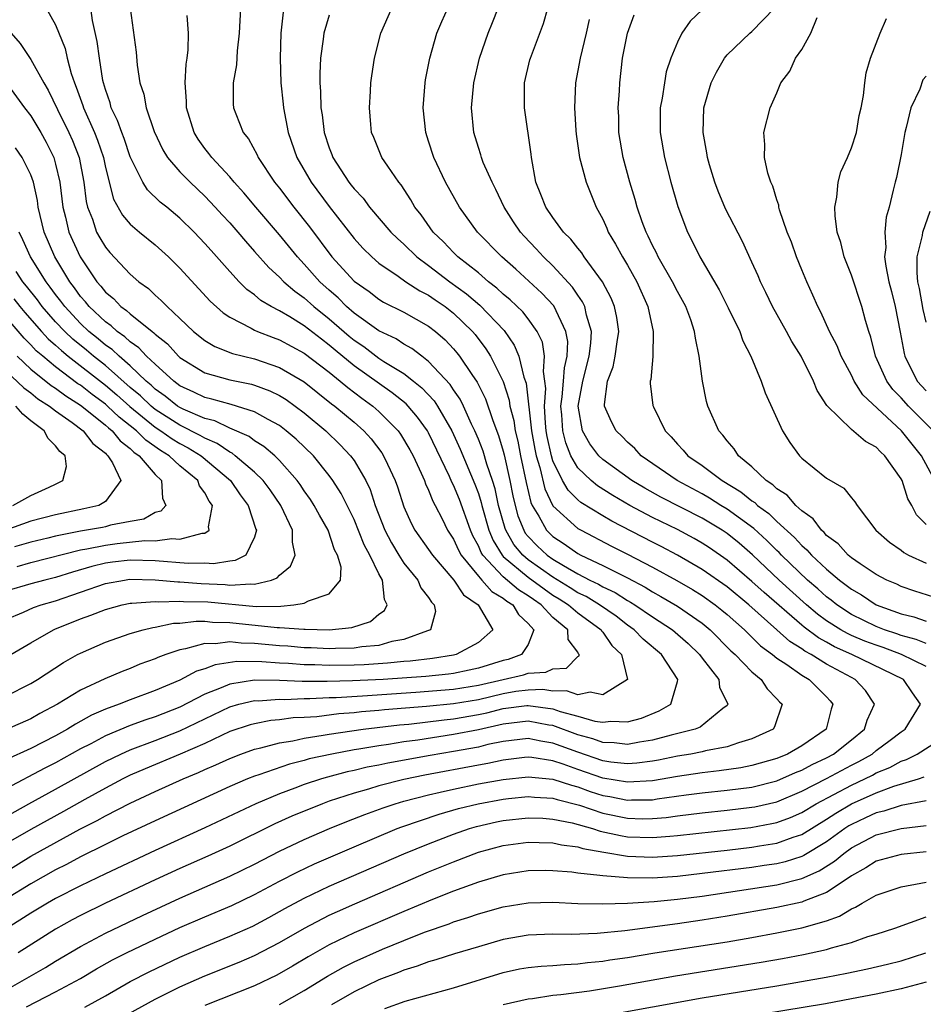
# Model space of a CAD drawing. Units: inches. Extents: x 2619000 to 2622000, y 1485000 to 1488000.
# Drawn here: x 2619590 to 2619663, y 1485591 to 1485670 of the extents above; entities that cross this region are included whole.
import ezdxf

# ---------------------------------------------------------------- set-up
doc = ezdxf.new("R2010")
doc.units = ezdxf.units.IN
doc.header["$MEASUREMENT"] = 0
doc.layers.add('LD26191485_2ft', color=186, linetype='Continuous')

msp = doc.modelspace()

# ---------------------------------------------------------------- linework, layer by layer
at = {"layer": 'LD26191485_2ft'}
for points, elevation in [([(2619611.297, 1485670.703), (2619611.116, 1485669), (2619611.047, 1485667), (2619611.11, 1485665), (2619611.297, 1485663.297), (2619611.318, 1485663), (2619611.709, 1485661), (2619612.409, 1485659), (2619613.564, 1485657), (2619615, 1485655.057), (2619617, 1485652.483), (2619617.705, 1485651.705), (2619618.423, 1485651), (2619619, 1485650.506), (2619620.557, 1485649.443), (2619621.177, 1485649), (2619622.277, 1485648.277), (2619623, 1485647.914), (2619623.534, 1485647.534), (2619624.33, 1485647), (2619625, 1485646.475), (2619626.527, 1485645), (2619626.744, 1485644.744), (2619627.603, 1485643.603), (2619627.972, 1485643), (2619628.983, 1485640.983), (2619629.484, 1485639.484), (2619629.539, 1485639), (2619629.844, 1485637.844), (2619629.958, 1485637), (2619630.165, 1485636.165), (2619630.389, 1485635), (2619630.842, 1485632.843), (2619631.226, 1485631.226), (2619631.336, 1485631), (2619631.867, 1485630.134), (2619632.476, 1485629), (2619632.734, 1485628.734), (2619633, 1485628.489), (2619633.908, 1485627.908), (2619635, 1485627.132), (2619635.247, 1485627), (2619637, 1485626.171), (2619639, 1485625.163), (2619640.422, 1485624.422), (2619641, 1485624.051), (2619641.681, 1485623.681), (2619643, 1485622.899), (2619645, 1485621.53), (2619645.647, 1485621), (2619647.303, 1485619.303), (2619647.644, 1485619), (2619649, 1485617.605), (2619649.745, 1485617), (2619650.237, 1485616.237), (2619651, 1485615.447), (2619651.207, 1485615.207), (2619651.443, 1485615), (2619650.818, 1485613.182), (2619650.704, 1485613), (2619649, 1485612.209), (2619647.91, 1485611.91), (2619647, 1485611.58), (2619645.256, 1485611.256), (2619645, 1485611.186), (2619644.079, 1485611), (2619643, 1485610.822), (2619641.495, 1485610.504), (2619641, 1485610.419), (2619639.743, 1485610.257), (2619639, 1485610.205), (2619637.643, 1485610.357), (2619637, 1485610.464), (2619635, 1485611.139), (2619633, 1485611.884), (2619632.031, 1485612.031), (2619631, 1485612.249), (2619629, 1485612.017), (2619627.756, 1485611.756), (2619627, 1485611.564), (2619625, 1485611.193), (2619623.119, 1485610.881), (2619619.73, 1485610.27), (2619619, 1485610.107), (2619618.066, 1485609.934), (2619617, 1485609.675), (2619616.439, 1485609.561), (2619614.858, 1485609.142), (2619614.387, 1485609), (2619613, 1485608.539), (2619612.249, 1485608.249), (2619611, 1485607.801), (2619609.1, 1485607), (2619605, 1485605.063), (2619601, 1485603.24), (2619597, 1485601.371), (2619595, 1485600.406), (2619593, 1485599.378), (2619592.333, 1485599), (2619591, 1485598.194), (2619587, 1485595.681)], 8764), ([(2619588.377, 1485605.623), (2619590.837, 1485607), (2619593, 1485608.172), (2619597, 1485610.388), (2619598.242, 1485611), (2619599, 1485611.343), (2619601, 1485612.084), (2619603, 1485612.855), (2619607, 1485614.796), (2619607.731, 1485615), (2619609, 1485615.294), (2619609.29, 1485615.29), (2619611, 1485615.412), (2619611.396, 1485615.396), (2619613, 1485615.458), (2619613.455, 1485615.455), (2619615, 1485615.538), (2619615.55, 1485615.55), (2619617.673, 1485615.673), (2619621.965, 1485615.965), (2619625, 1485616.21), (2619627, 1485616.534), (2619629, 1485617.003), (2619630.633, 1485617.367), (2619631, 1485617.503), (2619632.423, 1485617.577), (2619633, 1485617.861), (2619634.096, 1485617.904), (2619635, 1485618.854), (2619635.096, 1485618.904), (2619635.111, 1485619), (2619635.057, 1485619.057), (2619635, 1485619.185), (2619634.222, 1485620.222), (2619634.182, 1485621), (2619633, 1485621.983), (2619632.047, 1485623), (2619631.425, 1485623.425), (2619631, 1485623.74), (2619630.219, 1485624.219), (2619629, 1485625.26), (2619627.357, 1485627), (2619627.222, 1485627.221), (2619627, 1485627.758), (2619626.557, 1485628.557), (2619626.361, 1485629), (2619625.477, 1485631.477), (2619625, 1485632.638), (2619624.871, 1485632.871), (2619624.681, 1485633.32), (2619623, 1485636.831), (2619622.905, 1485637), (2619622.106, 1485638.106), (2619621.346, 1485639), (2619621.18, 1485639.179), (2619620.075, 1485640.074), (2619617, 1485642.238), (2619615.484, 1485643.484), (2619615, 1485643.908), (2619614.369, 1485644.369), (2619613, 1485645.462), (2619611.822, 1485646.178), (2619611, 1485646.651), (2619610.33, 1485647), (2619609.499, 1485647.499), (2619609, 1485647.941), (2619608.379, 1485648.379), (2619607.765, 1485649), (2619607, 1485649.826), (2619605.5, 1485651.501), (2619605, 1485652.088), (2619604.138, 1485653), (2619603, 1485654.122), (2619601.941, 1485655), (2619601.415, 1485655.415), (2619600.39, 1485656.39), (2619600.01, 1485657), (2619599, 1485659.061), (2619598.513, 1485660.513), (2619598.323, 1485661), (2619597.984, 1485661.984), (2619597.477, 1485663), (2619597.385, 1485663.384), (2619597, 1485664.461), (2619596.84, 1485665), (2619596.795, 1485665.205), (2619596.518, 1485667), (2619596.341, 1485668.341), (2619595.967, 1485670.033), (2619595.823, 1485671)], 8756), ([(2619589, 1485592.008), (2619592.177, 1485593.823), (2619593, 1485594.329), (2619595, 1485595.518), (2619597, 1485596.591), (2619599.985, 1485598.015), (2619603, 1485599.406), (2619607, 1485601.158), (2619609, 1485602.15), (2619611, 1485603.186), (2619613, 1485604.12), (2619615.026, 1485605), (2619616.426, 1485605.575), (2619617.863, 1485606.137), (2619619.331, 1485606.669), (2619620.319, 1485607), (2619621, 1485607.196), (2619623, 1485607.72), (2619623.919, 1485607.919), (2619625, 1485608.181), (2619627, 1485608.591), (2619629, 1485608.955), (2619631, 1485609.168), (2619633, 1485608.974), (2619634.482, 1485608.482), (2619635, 1485608.355), (2619635.997, 1485607.997), (2619637, 1485607.673), (2619637.577, 1485607.577), (2619639, 1485607.281), (2619639.301, 1485607.301), (2619641, 1485607.324), (2619641.39, 1485607.39), (2619643.708, 1485607.708), (2619645, 1485607.87), (2619647, 1485608.078), (2619649, 1485608.343), (2619651, 1485608.842), (2619652.497, 1485609.503), (2619653, 1485609.7), (2619653.843, 1485610.158), (2619655, 1485610.703), (2619655.559, 1485611), (2619657, 1485612.137), (2619658.052, 1485613), (2619658.277, 1485613.723), (2619658.845, 1485615), (2619658.124, 1485616.124), (2619657.314, 1485617), (2619657, 1485617.151), (2619655, 1485618.229), (2619653.761, 1485619), (2619653.264, 1485619.264), (2619653, 1485619.461), (2619652.044, 1485620.044), (2619651, 1485620.995), (2619648.743, 1485623), (2619647, 1485624.44), (2619645, 1485625.85), (2619643.009, 1485627.009), (2619641.701, 1485627.701), (2619641, 1485628.046), (2619637.731, 1485629.731), (2619637, 1485630.159), (2619635.248, 1485631.248), (2619635, 1485631.454), (2619634.219, 1485632.218), (2619633.77, 1485633), (2619633, 1485634.577), (2619632.87, 1485635), (2619632.541, 1485636.541), (2619632.462, 1485637), (2619632.39, 1485637.61), (2619632.315, 1485639), (2619632.422, 1485640.422), (2619632.356, 1485641), (2619632.228, 1485641.772), (2619632.329, 1485643), (2619632.144, 1485644.144), (2619631.739, 1485645), (2619631, 1485646.016), (2619630.571, 1485646.571), (2619629.558, 1485647.558), (2619629, 1485648.008), (2619628.494, 1485648.494), (2619627.826, 1485649), (2619627, 1485649.705), (2619625.354, 1485651), (2619625, 1485651.354), (2619624.202, 1485652.202), (2619623.376, 1485653), (2619622.387, 1485654.387), (2619621.9, 1485655), (2619621.578, 1485655.578), (2619620.788, 1485656.788), (2619620.601, 1485657), (2619619.712, 1485658.288), (2619619.243, 1485659), (2619618.597, 1485660.597), (2619618.416, 1485661), (2619618.345, 1485661.655), (2619618.231, 1485663), (2619618.334, 1485664.334), (2619618.362, 1485665), (2619618.423, 1485665.577), (2619618.634, 1485667), (2619619.15, 1485669), (2619620.036, 1485671)], 8768), ([(2619607.854, 1485671), (2619607.749, 1485669), (2619607.588, 1485667.588), (2619607.536, 1485666.464), (2619607.282, 1485665), (2619607.282, 1485663.282), (2619607.313, 1485663), (2619607.496, 1485662.504), (2619608.095, 1485661), (2619608.499, 1485660.499), (2619609.199, 1485659.199), (2619609.28, 1485659), (2619610.609, 1485657), (2619611, 1485656.517), (2619612.154, 1485655), (2619613.416, 1485653.416), (2619615.22, 1485651), (2619617, 1485649.059), (2619618.204, 1485648.205), (2619619, 1485647.594), (2619619.368, 1485647.367), (2619621, 1485646.565), (2619621.998, 1485645.998), (2619623, 1485645.424), (2619623.54, 1485645), (2619624.318, 1485644.318), (2619625, 1485643.593), (2619625.272, 1485643.272), (2619625.478, 1485643), (2619626.472, 1485641.528), (2619626.91, 1485640.909), (2619627.579, 1485639.579), (2619628.161, 1485637.839), (2619628.628, 1485636.628), (2619629, 1485635.36), (2619629.072, 1485635.072), (2619629.526, 1485633), (2619629.771, 1485631.771), (2619629.95, 1485631), (2619630.177, 1485630.177), (2619630.642, 1485629), (2619630.773, 1485628.773), (2619631, 1485628.498), (2619631.738, 1485627.738), (2619632.537, 1485627), (2619633, 1485626.677), (2619633.839, 1485626.161), (2619635, 1485625.496), (2619635.951, 1485625), (2619636.661, 1485624.661), (2619637, 1485624.454), (2619637.994, 1485623.994), (2619639, 1485623.342), (2619639.225, 1485623.225), (2619639.576, 1485623), (2619641, 1485622.029), (2619642.599, 1485621), (2619643.881, 1485619.881), (2619644.796, 1485619), (2619645, 1485618.717), (2619646.333, 1485617), (2619646.386, 1485616.386), (2619647.067, 1485615), (2619647.045, 1485614.955), (2619647, 1485614.915), (2619646.667, 1485614.667), (2619644.838, 1485613.162), (2619644.437, 1485613), (2619642.513, 1485612.513), (2619641, 1485612.104), (2619639.953, 1485611.953), (2619639, 1485611.772), (2619637.908, 1485611.908), (2619637, 1485611.929), (2619636.215, 1485612.215), (2619635, 1485612.539), (2619633, 1485613.288), (2619632.666, 1485613.334), (2619631, 1485613.637), (2619629, 1485613.414), (2619627, 1485612.956), (2619625, 1485612.558), (2619622.121, 1485612.121), (2619621, 1485611.973), (2619619.77, 1485611.77), (2619619, 1485611.667), (2619617.389, 1485611.389), (2619617, 1485611.336), (2619615.207, 1485611), (2619613.4, 1485610.6), (2619613, 1485610.479), (2619611.812, 1485610.188), (2619609.33, 1485609.33), (2619609, 1485609.229), (2619608.434, 1485609), (2619607, 1485608.374), (2619601, 1485605.624), (2619598.407, 1485604.407), (2619597, 1485603.727), (2619595, 1485602.726), (2619593.883, 1485602.117), (2619593, 1485601.68), (2619591, 1485600.556), (2619589, 1485599.331)], 8762), ([(2619598.996, 1485671), (2619599.485, 1485667.485), (2619599.569, 1485666.431), (2619599.774, 1485665), (2619600.081, 1485664.082), (2619600.27, 1485663), (2619600.916, 1485661.084), (2619601.615, 1485659.615), (2619601.999, 1485659), (2619603, 1485657.844), (2619603.814, 1485657), (2619605, 1485655.885), (2619605.841, 1485655), (2619606.387, 1485654.387), (2619607, 1485653.732), (2619607.642, 1485653), (2619608.257, 1485652.257), (2619609, 1485651.445), (2619610.142, 1485650.142), (2619611, 1485649.367), (2619611.349, 1485649), (2619612.229, 1485648.229), (2619613, 1485647.704), (2619613.775, 1485647), (2619615, 1485646.026), (2619616.611, 1485644.611), (2619617, 1485644.289), (2619617.779, 1485643.779), (2619619, 1485642.86), (2619619.403, 1485642.596), (2619621, 1485641.624), (2619621.794, 1485641), (2619622.463, 1485640.463), (2619623.43, 1485639.43), (2619623.709, 1485639), (2619624.873, 1485637), (2619625.536, 1485635.536), (2619626.72, 1485632.719), (2619627, 1485631.955), (2619627.23, 1485631.23), (2619627.278, 1485631), (2619627.836, 1485629), (2619628.177, 1485628.177), (2619628.899, 1485627), (2619629, 1485626.893), (2619631, 1485625.219), (2619632.279, 1485624.279), (2619633, 1485623.787), (2619633.489, 1485623.489), (2619634.242, 1485623), (2619635, 1485622.352), (2619636.867, 1485621), (2619636.908, 1485620.908), (2619637, 1485620.811), (2619637.739, 1485619.739), (2619638.503, 1485619), (2619638.991, 1485617), (2619637, 1485615.757), (2619635.982, 1485615.982), (2619635, 1485615.764), (2619634.091, 1485616.091), (2619633, 1485616.066), (2619632.187, 1485616.187), (2619631, 1485616.142), (2619630.017, 1485616.017), (2619629, 1485615.843), (2619627, 1485615.373), (2619625, 1485615.038), (2619622.828, 1485614.828), (2619619.446, 1485614.554), (2619619, 1485614.501), (2619617.607, 1485614.393), (2619617, 1485614.318), (2619615.771, 1485614.229), (2619614.004, 1485614.004), (2619613, 1485613.938), (2619612.101, 1485613.899), (2619611, 1485613.741), (2619610.315, 1485613.685), (2619609, 1485613.439), (2619608.654, 1485613.346), (2619607, 1485612.802), (2619605, 1485611.853), (2619603.017, 1485610.983), (2619600.191, 1485609.809), (2619599, 1485609.296), (2619598.407, 1485609), (2619597, 1485608.259), (2619595.352, 1485607.352), (2619593.623, 1485606.377), (2619591, 1485604.936), (2619589, 1485603.767)], 8758), ([(2619592.235, 1485671), (2619593, 1485669.662), (2619593.761, 1485667.761), (2619593.928, 1485667), (2619594.243, 1485665.757), (2619594.506, 1485665), (2619594.662, 1485664.662), (2619595.187, 1485663.187), (2619595.239, 1485663), (2619596.135, 1485661), (2619596.379, 1485660.379), (2619596.838, 1485659), (2619597, 1485658.203), (2619597.656, 1485655.656), (2619598.365, 1485654.365), (2619599, 1485653.631), (2619599.738, 1485653), (2619601, 1485651.974), (2619602.078, 1485651), (2619603, 1485650.096), (2619605.435, 1485647.435), (2619606.486, 1485646.486), (2619607, 1485646.155), (2619608.725, 1485645.275), (2619609, 1485645.112), (2619609.246, 1485645), (2619610.505, 1485644.505), (2619611, 1485644.337), (2619613, 1485643.266), (2619615, 1485641.714), (2619615.89, 1485641), (2619616.487, 1485640.487), (2619617.63, 1485639.63), (2619618.514, 1485639), (2619619, 1485638.57), (2619620.543, 1485637), (2619620.74, 1485636.74), (2619621.486, 1485635.486), (2619621.751, 1485635), (2619622.4, 1485633.6), (2619622.661, 1485633), (2619622.746, 1485632.746), (2619623, 1485632.224), (2619623.345, 1485631.344), (2619623.536, 1485631), (2619624.086, 1485629.914), (2619624.523, 1485629), (2619625, 1485628.277), (2619625.391, 1485627.391), (2619625.608, 1485627), (2619627, 1485625.311), (2619627.288, 1485625), (2619628.083, 1485624.083), (2619629, 1485623.55), (2619629.295, 1485623.295), (2619629.776, 1485623), (2619630.225, 1485622.225), (2619631, 1485621.506), (2619631.464, 1485621), (2619631, 1485619.805), (2619630.474, 1485619), (2619629.398, 1485618.602), (2619629, 1485618.514), (2619627, 1485617.9), (2619626.265, 1485617.735), (2619625, 1485617.48), (2619624.583, 1485617.417), (2619622.764, 1485617.236), (2619619.348, 1485617), (2619616.882, 1485616.882), (2619614.832, 1485616.832), (2619612.838, 1485616.838), (2619611, 1485616.914), (2619609, 1485616.936), (2619607, 1485616.622), (2619606.318, 1485616.318), (2619605, 1485615.811), (2619603, 1485614.771), (2619601, 1485613.979), (2619600.256, 1485613.744), (2619599, 1485613.281), (2619597, 1485612.462), (2619595.832, 1485611.832), (2619595, 1485611.404), (2619593, 1485610.294), (2619592.134, 1485609.866), (2619589, 1485608.209)], 8754), ([(2619615, 1485670.441), (2619614.567, 1485669), (2619614.526, 1485668.526), (2619614.308, 1485667), (2619614.253, 1485665.747), (2619614.256, 1485665), (2619614.307, 1485664.307), (2619614.327, 1485663), (2619614.429, 1485662.429), (2619614.603, 1485661), (2619615, 1485659.784), (2619615.226, 1485659.227), (2619615.301, 1485659), (2619616.59, 1485657), (2619616.776, 1485656.777), (2619617, 1485656.468), (2619617.722, 1485655.722), (2619618.252, 1485655), (2619619.958, 1485653), (2619620.482, 1485652.482), (2619621, 1485652.027), (2619622.052, 1485651), (2619623, 1485650.309), (2619624.711, 1485649), (2619626.039, 1485648.039), (2619627.127, 1485647.127), (2619629.068, 1485645.068), (2619629.888, 1485643.888), (2619630.263, 1485643), (2619630.667, 1485641.333), (2619630.847, 1485640.846), (2619631.28, 1485637), (2619631.535, 1485635.535), (2619631.649, 1485635), (2619631.937, 1485634.063), (2619632.333, 1485632.333), (2619633, 1485630.974), (2619635, 1485629.15), (2619635.255, 1485629), (2619637.713, 1485627.713), (2619639, 1485627.073), (2619641, 1485626.04), (2619642.955, 1485624.955), (2619644.225, 1485624.225), (2619645, 1485623.748), (2619646.054, 1485623), (2619646.585, 1485622.585), (2619647, 1485622.232), (2619648.391, 1485621), (2619648.687, 1485620.687), (2619649, 1485620.409), (2619649.7, 1485619.7), (2619650.661, 1485619), (2619651, 1485618.715), (2619651.809, 1485618.191), (2619653, 1485617.354), (2619653.615, 1485617), (2619654.287, 1485616.287), (2619655, 1485615.591), (2619655.286, 1485615.286), (2619655.513, 1485615), (2619655.382, 1485614.618), (2619655, 1485613.107), (2619654.967, 1485613), (2619653, 1485611.656), (2619651.87, 1485611), (2619651, 1485610.644), (2619649, 1485610.072), (2619648.104, 1485609.896), (2619646.357, 1485609.643), (2619645, 1485609.496), (2619643, 1485609.203), (2619641, 1485608.855), (2619639, 1485608.728), (2619637, 1485609.069), (2619635, 1485609.759), (2619633.812, 1485610.188), (2619633, 1485610.447), (2619631.285, 1485610.714), (2619631, 1485610.742), (2619630.711, 1485610.711), (2619629, 1485610.516), (2619627.759, 1485610.241), (2619627, 1485610.11), (2619622.699, 1485609.301), (2619621, 1485608.939), (2619619, 1485608.429), (2619618.174, 1485608.174), (2619617, 1485607.851), (2619615, 1485607.193), (2619614.465, 1485607), (2619612.009, 1485605.991), (2619610.628, 1485605.372), (2619607, 1485603.584), (2619605.231, 1485602.769), (2619603, 1485601.781), (2619601, 1485600.863), (2619597, 1485598.996), (2619595, 1485598.016), (2619594.335, 1485597.665), (2619593, 1485596.913), (2619589.994, 1485595)], 8766), ([(2619590.664, 1485590.664), (2619593, 1485591.861), (2619595, 1485592.943), (2619596.295, 1485593.705), (2619597.574, 1485594.426), (2619598.69, 1485595), (2619601, 1485596.11), (2619603, 1485597.031), (2619605, 1485597.899), (2619607.18, 1485598.82), (2619609, 1485599.691), (2619611, 1485600.775), (2619612.468, 1485601.532), (2619613.832, 1485602.168), (2619617, 1485603.543), (2619620.479, 1485605), (2619620.856, 1485605.144), (2619623.835, 1485606.164), (2619625.391, 1485606.609), (2619626.97, 1485607), (2619629, 1485607.37), (2619629.415, 1485607.415), (2619631, 1485607.577), (2619631.525, 1485607.525), (2619633, 1485607.439), (2619633.329, 1485607.329), (2619635.122, 1485606.878), (2619637, 1485606.244), (2619639, 1485605.831), (2619640.206, 1485605.794), (2619641, 1485605.805), (2619642.097, 1485605.903), (2619643, 1485606.025), (2619645, 1485606.264), (2619647, 1485606.47), (2619649, 1485606.712), (2619649.243, 1485606.757), (2619651, 1485607.164), (2619653, 1485608), (2619655, 1485609.04), (2619657, 1485610.11), (2619657.594, 1485610.406), (2619658.659, 1485611), (2619659, 1485611.278), (2619660.127, 1485612.127), (2619661, 1485612.78), (2619661.331, 1485613), (2619662.564, 1485615), (2619661.916, 1485615.916), (2619661.202, 1485617), (2619657.037, 1485619), (2619655.635, 1485619.635), (2619655, 1485619.998), (2619654.346, 1485620.346), (2619653.197, 1485621.197), (2619653, 1485621.363), (2619649.993, 1485623.993), (2619649, 1485624.894), (2619647, 1485626.599), (2619645.583, 1485627.583), (2619645, 1485627.971), (2619644.345, 1485628.345), (2619643, 1485629.061), (2619641, 1485630.026), (2619639.167, 1485631), (2619637.8, 1485631.8), (2619636.576, 1485632.576), (2619636.067, 1485633), (2619635, 1485634.021), (2619634.437, 1485635), (2619634.027, 1485636.027), (2619633.783, 1485637), (2619633.704, 1485638.296), (2619633.635, 1485639), (2619633.741, 1485639.74), (2619633.851, 1485641), (2619633.917, 1485642.083), (2619634.14, 1485643), (2619634.18, 1485644.18), (2619634.04, 1485645), (2619633.059, 1485647.059), (2619632.092, 1485648.092), (2619630.007, 1485650.007), (2619628.874, 1485651), (2619626.927, 1485653), (2619625.474, 1485655), (2619624.345, 1485657), (2619623.419, 1485659), (2619623, 1485660.316), (2619622.764, 1485661), (2619622.545, 1485663), (2619622.711, 1485665), (2619622.748, 1485665.252), (2619623.09, 1485667), (2619623.665, 1485669), (2619624.064, 1485669.937), (2619624.544, 1485671)], 8770), ([(2619663, 1485618.042), (2619661.02, 1485619), (2619659.558, 1485619.558), (2619659, 1485619.747), (2619658.087, 1485620.087), (2619657, 1485620.549), (2619656.69, 1485620.69), (2619656.147, 1485621), (2619655, 1485621.727), (2619654.261, 1485622.261), (2619653.385, 1485623), (2619651.197, 1485625), (2619649.037, 1485627.037), (2619647.96, 1485627.96), (2619647, 1485628.736), (2619646.608, 1485629), (2619645, 1485629.976), (2619641.667, 1485631.667), (2619640.383, 1485632.383), (2619639.35, 1485633), (2619637, 1485634.701), (2619636.689, 1485635), (2619635.963, 1485635.964), (2619635.36, 1485637), (2619635.027, 1485639), (2619635.405, 1485641), (2619635.919, 1485643), (2619636.047, 1485644.047), (2619636.085, 1485645), (2619635.684, 1485646.316), (2619635.554, 1485647), (2619635.382, 1485647.382), (2619635, 1485647.913), (2619634.572, 1485648.572), (2619633, 1485650.275), (2619632.242, 1485651), (2619631.656, 1485651.656), (2619630.676, 1485652.676), (2619630.391, 1485653), (2619629.825, 1485653.825), (2619629.063, 1485655), (2619628.415, 1485656.415), (2619628.096, 1485657), (2619627.394, 1485658.606), (2619627.251, 1485659), (2619627.2, 1485659.2), (2619627, 1485659.796), (2619626.632, 1485661), (2619626.448, 1485663), (2619626.622, 1485665), (2619627.086, 1485667), (2619627.794, 1485669), (2619628.147, 1485669.853), (2619628.586, 1485671)], 8772), ([(2619663, 1485619.886), (2619662.211, 1485620.211), (2619661, 1485620.532), (2619660.661, 1485620.661), (2619659.662, 1485621), (2619659, 1485621.264), (2619657, 1485622.239), (2619655.828, 1485623), (2619655.372, 1485623.372), (2619655, 1485623.649), (2619654.292, 1485624.292), (2619653.482, 1485625), (2619651.387, 1485627), (2619651.202, 1485627.202), (2619651, 1485627.385), (2619650.191, 1485628.191), (2619649.141, 1485629.141), (2619647, 1485630.706), (2619646.511, 1485631), (2619645.59, 1485631.59), (2619645, 1485631.923), (2619642.979, 1485633), (2619640.096, 1485635), (2619639.574, 1485635.574), (2619639, 1485636.087), (2619638.553, 1485636.552), (2619638.084, 1485637), (2619637.715, 1485637.715), (2619637.139, 1485639), (2619637.135, 1485639.135), (2619637.394, 1485641), (2619637.849, 1485642.151), (2619638.011, 1485643), (2619638.156, 1485644.155), (2619638.289, 1485645), (2619638.136, 1485646.136), (2619637.958, 1485647), (2619637.685, 1485647.685), (2619636.992, 1485648.992), (2619635.52, 1485651), (2619635.318, 1485651.318), (2619635, 1485651.699), (2619634.437, 1485652.437), (2619633.856, 1485653), (2619633, 1485654.16), (2619632.412, 1485655), (2619632.032, 1485656.032), (2619631.624, 1485657), (2619631.28, 1485659), (2619631.257, 1485659.257), (2619630.707, 1485663), (2619630.718, 1485665), (2619631.142, 1485666.858), (2619631.178, 1485667), (2619632.224, 1485669.776), (2619632.574, 1485671)], 8774), ([(2619663.627, 1485623.627), (2619662.105, 1485624.105), (2619661, 1485624.487), (2619660.655, 1485624.655), (2619659.836, 1485625), (2619659, 1485625.442), (2619657.71, 1485626.29), (2619657, 1485626.778), (2619656.729, 1485627), (2619655.923, 1485627.923), (2619655, 1485628.594), (2619654.813, 1485628.813), (2619654.587, 1485629), (2619653.922, 1485629.922), (2619653, 1485630.563), (2619652.526, 1485631), (2619651.823, 1485631.823), (2619651, 1485632.343), (2619650.671, 1485632.671), (2619650.148, 1485633), (2619649, 1485634.108), (2619647.925, 1485635), (2619647.569, 1485635.569), (2619647, 1485636.189), (2619646.658, 1485636.658), (2619646.325, 1485637), (2619645.464, 1485639), (2619645.358, 1485639.358), (2619645.021, 1485641), (2619644.766, 1485643), (2619644.455, 1485644.455), (2619644.393, 1485645), (2619644.074, 1485645.926), (2619643.672, 1485647), (2619643, 1485648.215), (2619642.607, 1485649), (2619641.457, 1485651), (2619641.319, 1485651.319), (2619641, 1485651.922), (2619640.663, 1485652.663), (2619640.482, 1485653), (2619640.172, 1485653.828), (2619639.775, 1485655), (2619639.613, 1485655.613), (2619639.193, 1485657), (2619638.654, 1485659), (2619638.305, 1485661), (2619638.283, 1485662.283), (2619638.25, 1485663), (2619638.348, 1485664.348), (2619638.376, 1485665), (2619638.601, 1485667), (2619638.986, 1485669), (2619639.534, 1485670.466)], 8778), ([(2619645, 1485670.882), (2619644.033, 1485669.966), (2619643.357, 1485669), (2619643, 1485668.284), (2619642.484, 1485667), (2619642.114, 1485665.886), (2619641.955, 1485665), (2619641.777, 1485663.777), (2619641.628, 1485663), (2619641.627, 1485661), (2619641.972, 1485659), (2619642.487, 1485657), (2619643.045, 1485655.045), (2619643.806, 1485653), (2619644.223, 1485652.223), (2619644.797, 1485651), (2619646.353, 1485648.353), (2619647.096, 1485646.904), (2619648.022, 1485645), (2619648.258, 1485644.258), (2619648.908, 1485643), (2619649.73, 1485641), (2619650.07, 1485640.07), (2619651.45, 1485637), (2619652.053, 1485636.053), (2619652.817, 1485635), (2619653, 1485634.818), (2619655, 1485633.186), (2619656.397, 1485632.397), (2619657, 1485631.61), (2619657.287, 1485631.287), (2619657.456, 1485631), (2619658.953, 1485629), (2619660.051, 1485628.052), (2619661, 1485627.398), (2619661.211, 1485627.211), (2619661.595, 1485627), (2619663, 1485626.344)], 8780), ([(2619663, 1485629.464), (2619662.233, 1485630.233), (2619661.85, 1485631), (2619661.541, 1485631.541), (2619661.079, 1485633), (2619661, 1485633.152), (2619659.7, 1485635), (2619659.327, 1485635.327), (2619659, 1485635.692), (2619658.137, 1485636.137), (2619657, 1485637.108), (2619655.032, 1485639.032), (2619654.241, 1485640.241), (2619653.948, 1485641), (2619652.966, 1485643), (2619652.202, 1485644.202), (2619651.777, 1485645), (2619650.646, 1485647), (2619650.126, 1485648.126), (2619649.685, 1485649), (2619649.489, 1485649.488), (2619649, 1485650.586), (2619648.228, 1485652.228), (2619646.879, 1485654.879), (2619646.279, 1485656.279), (2619646.011, 1485657), (2619645.595, 1485658.404), (2619645.423, 1485659), (2619645.38, 1485659.38), (2619645.08, 1485661), (2619645.139, 1485663), (2619645.72, 1485665), (2619646.137, 1485665.863), (2619646.796, 1485667), (2619647, 1485667.25), (2619648.832, 1485669), (2619649, 1485669.141), (2619650.811, 1485671)], 8782), ([(2619587, 1485600.324), (2619591, 1485602.776), (2619594.958, 1485604.958), (2619596.343, 1485605.657), (2619597, 1485606.033), (2619599, 1485607.051), (2619601, 1485607.98), (2619603.265, 1485609), (2619604.495, 1485609.506), (2619605, 1485609.746), (2619605.879, 1485610.121), (2619607, 1485610.651), (2619607.906, 1485611), (2619609, 1485611.392), (2619609.494, 1485611.493), (2619611, 1485611.899), (2619612.068, 1485612.068), (2619613, 1485612.281), (2619614.506, 1485612.506), (2619615, 1485612.608), (2619617.739, 1485613), (2619620.652, 1485613.348), (2619621.409, 1485613.409), (2619624.247, 1485613.753), (2619625, 1485613.823), (2619627, 1485614.175), (2619627.675, 1485614.325), (2619629, 1485614.66), (2619630.907, 1485614.907), (2619631, 1485614.917), (2619633, 1485614.637), (2619633.572, 1485614.428), (2619635, 1485614.036), (2619636.365, 1485613.635), (2619637, 1485613.552), (2619637.643, 1485613.643), (2619639, 1485613.596), (2619640.111, 1485613.889), (2619641.536, 1485614.464), (2619642.477, 1485615), (2619643, 1485616.835), (2619643.032, 1485617), (2619641.714, 1485619), (2619640.248, 1485620.248), (2619639.537, 1485621), (2619639, 1485621.373), (2619638.079, 1485622.079), (2619636.749, 1485623), (2619635.664, 1485623.664), (2619635, 1485623.981), (2619634.382, 1485624.382), (2619633, 1485625.226), (2619631, 1485626.632), (2619630.565, 1485627), (2619629.856, 1485627.856), (2619629.199, 1485629), (2619629.142, 1485629.142), (2619628.623, 1485631), (2619628.343, 1485632.343), (2619628.135, 1485633), (2619627.677, 1485634.323), (2619627.378, 1485635.378), (2619627, 1485636.342), (2619626.726, 1485637), (2619626.457, 1485637.543), (2619625.807, 1485639), (2619625.543, 1485639.544), (2619625, 1485640.316), (2619624.731, 1485640.731), (2619623, 1485642.585), (2619622.44, 1485643), (2619621.637, 1485643.637), (2619621, 1485643.989), (2619620.399, 1485644.399), (2619619, 1485645.042), (2619617, 1485646.48), (2619616.404, 1485647), (2619615.711, 1485647.711), (2619615, 1485648.314), (2619614.244, 1485649), (2619613, 1485650.424), (2619612.452, 1485651), (2619611, 1485652.784), (2619609.091, 1485655), (2619608.142, 1485656.142), (2619607.357, 1485657), (2619607, 1485657.433), (2619605.551, 1485659), (2619605.328, 1485659.328), (2619605, 1485659.733), (2619604.468, 1485660.468), (2619604.14, 1485661), (2619603.518, 1485663), (2619603.526, 1485663.526), (2619603.425, 1485665), (2619603.499, 1485666.501), (2619603.591, 1485667), (2619603.67, 1485667.671), (2619603.681, 1485669), (2619603.579, 1485670.421)], 8760), ([(2619635.897, 1485670.103), (2619635.67, 1485669), (2619635.177, 1485667), (2619635, 1485665.985), (2619634.8, 1485665), (2619634.727, 1485663), (2619634.837, 1485661.163), (2619634.864, 1485660.864), (2619635.13, 1485659), (2619635.667, 1485657), (2619636.472, 1485655), (2619637, 1485654.029), (2619637.32, 1485653.32), (2619637.445, 1485653), (2619638.037, 1485652.037), (2619638.593, 1485651), (2619639, 1485650.323), (2619639.741, 1485649), (2619640.626, 1485647), (2619641.05, 1485645), (2619641.019, 1485642.981), (2619640.862, 1485641.138), (2619640.819, 1485641), (2619640.824, 1485640.825), (2619641.036, 1485639.036), (2619641.074, 1485638.926), (2619642.016, 1485637), (2619642.512, 1485636.512), (2619643, 1485635.937), (2619643.46, 1485635.46), (2619643.834, 1485635), (2619645, 1485634.209), (2619646.606, 1485633), (2619648.101, 1485632.101), (2619649, 1485631.366), (2619649.225, 1485631.225), (2619649.449, 1485631), (2619650.351, 1485630.351), (2619651, 1485629.716), (2619652.413, 1485628.413), (2619653, 1485627.77), (2619653.422, 1485627.422), (2619653.781, 1485627), (2619655, 1485625.866), (2619656.032, 1485625), (2619656.588, 1485624.588), (2619657, 1485624.251), (2619657.8, 1485623.8), (2619659, 1485623.004), (2619661, 1485622.276), (2619662.029, 1485622.029), (2619663, 1485621.692)], 8776), ([(2619663.714, 1485633), (2619662.64, 1485635), (2619661.039, 1485637), (2619657.91, 1485639.91), (2619657.231, 1485641), (2619657, 1485641.472), (2619656.17, 1485643), (2619655.847, 1485643.848), (2619655.237, 1485645), (2619654.551, 1485646.551), (2619654.29, 1485647), (2619653.91, 1485647.91), (2619653.405, 1485649), (2619653, 1485649.97), (2619652.589, 1485651), (2619652.178, 1485652.178), (2619651.844, 1485653), (2619651.225, 1485654.775), (2619651.169, 1485655), (2619651.157, 1485655.157), (2619651, 1485655.582), (2619650.68, 1485656.68), (2619650.511, 1485657), (2619650.271, 1485657.729), (2619650.002, 1485659), (2619650.039, 1485660.039), (2619649.966, 1485661), (2619650.473, 1485663), (2619651, 1485664.193), (2619651.337, 1485665), (2619652.052, 1485665.948), (2619652.515, 1485667), (2619653, 1485667.687), (2619653.738, 1485669), (2619654.257, 1485670.257)], 8784), ([(2619663.571, 1485637), (2619661.579, 1485639), (2619661, 1485639.651), (2619660.34, 1485640.34), (2619659.853, 1485641), (2619658.925, 1485643), (2619658.551, 1485644.551), (2619658.388, 1485645), (2619658.131, 1485645.869), (2619657.842, 1485647), (2619657, 1485649.532), (2619656.423, 1485651), (2619656.153, 1485652.153), (2619655.856, 1485653), (2619655.686, 1485654.314), (2619655.656, 1485655), (2619655.818, 1485655.818), (2619655.946, 1485657), (2619656.162, 1485657.838), (2619656.693, 1485659), (2619657, 1485659.773), (2619657.397, 1485661), (2619657.619, 1485662.381), (2619657.786, 1485663), (2619657.979, 1485663.979), (2619658.068, 1485665), (2619658.196, 1485665.804), (2619658.528, 1485667), (2619659.314, 1485669), (2619659.822, 1485670.177)], 8786), ([(2619589.433, 1485669), (2619590.157, 1485668.157), (2619591, 1485666.893), (2619592.044, 1485665), (2619592.405, 1485664.404), (2619593.151, 1485662.849), (2619594.074, 1485661), (2619594.356, 1485660.357), (2619594.881, 1485659), (2619595.27, 1485657), (2619595.465, 1485655.465), (2619595.574, 1485655), (2619595.952, 1485654.048), (2619596.291, 1485653), (2619596.541, 1485652.542), (2619597, 1485651.784), (2619597.363, 1485651.363), (2619599, 1485649.611), (2619599.692, 1485649), (2619600.455, 1485648.455), (2619601, 1485647.931), (2619601.498, 1485647.498), (2619601.97, 1485647), (2619603, 1485646.056), (2619604.098, 1485645), (2619605, 1485644.282), (2619605.804, 1485643.803), (2619607.235, 1485643.236), (2619609, 1485642.799), (2619611, 1485642.113), (2619613, 1485640.936), (2619615.186, 1485639.186), (2619615.442, 1485639), (2619617, 1485637.691), (2619617.777, 1485637), (2619618.367, 1485636.366), (2619619.231, 1485635.231), (2619619.374, 1485635), (2619619.68, 1485634.32), (2619620.31, 1485633), (2619620.489, 1485632.489), (2619621, 1485630.901), (2619621.586, 1485629.586), (2619621.899, 1485629), (2619623, 1485627.453), (2619623.296, 1485627), (2619625.036, 1485625), (2619625.812, 1485623.812), (2619626.979, 1485623), (2619628.158, 1485621), (2619627, 1485619.978), (2619625.212, 1485619), (2619625, 1485618.953), (2619623.304, 1485618.696), (2619621.525, 1485618.475), (2619621, 1485618.438), (2619619.703, 1485618.297), (2619617.82, 1485618.18), (2619617, 1485618.143), (2619615, 1485618.118), (2619613.833, 1485618.167), (2619613, 1485618.172), (2619611.723, 1485618.277), (2619611, 1485618.304), (2619609.575, 1485618.425), (2619607.559, 1485618.441), (2619605.817, 1485618.183), (2619605, 1485617.856), (2619604.341, 1485617.659), (2619603, 1485616.949), (2619601, 1485616.103), (2619599, 1485615.357), (2619598.096, 1485615), (2619597, 1485614.608), (2619595.88, 1485614.119), (2619594.592, 1485613.408), (2619593.945, 1485613), (2619593, 1485612.475), (2619591, 1485611.454), (2619589, 1485610.527)], 8752), ([(2619589, 1485665.069), (2619590.498, 1485663), (2619591, 1485662.354), (2619591.806, 1485661), (2619592.229, 1485660.23), (2619592.848, 1485659), (2619593, 1485658.47), (2619593.34, 1485657), (2619593.588, 1485655), (2619593.791, 1485654.209), (2619594.065, 1485653), (2619594.964, 1485651), (2619596.322, 1485649), (2619596.643, 1485648.643), (2619597, 1485648.174), (2619597.644, 1485647.644), (2619598.246, 1485647), (2619598.697, 1485646.697), (2619599, 1485646.411), (2619600.75, 1485645), (2619600.899, 1485644.899), (2619601, 1485644.787), (2619601.996, 1485643.997), (2619602.885, 1485643), (2619603, 1485642.897), (2619605, 1485641.674), (2619607, 1485641.119), (2619608.756, 1485640.756), (2619609, 1485640.686), (2619610.231, 1485640.231), (2619611, 1485639.855), (2619611.532, 1485639.532), (2619612.275, 1485639), (2619613, 1485638.454), (2619614.739, 1485637), (2619615.884, 1485635.884), (2619616.717, 1485635), (2619617, 1485634.606), (2619617.946, 1485633), (2619618.283, 1485632.283), (2619618.708, 1485631), (2619619.484, 1485629), (2619620.005, 1485628.005), (2619620.598, 1485627), (2619621, 1485626.367), (2619622.127, 1485625), (2619622.384, 1485624.384), (2619623, 1485623.586), (2619623.217, 1485623.217), (2619623.45, 1485623), (2619623.538, 1485622.462), (2619623.16, 1485621), (2619623, 1485620.928), (2619622.906, 1485620.906), (2619621, 1485620.208), (2619620.043, 1485620.044), (2619619, 1485619.742), (2619617.624, 1485619.624), (2619617, 1485619.513), (2619615.501, 1485619.501), (2619615, 1485619.469), (2619613.542, 1485619.542), (2619613, 1485619.553), (2619611.675, 1485619.675), (2619611, 1485619.718), (2619609, 1485619.904), (2619607.91, 1485619.91), (2619607, 1485620.019), (2619605.857, 1485619.857), (2619605, 1485619.88), (2619603.451, 1485619.451), (2619603, 1485619.384), (2619601.865, 1485619), (2619601.231, 1485618.769), (2619601, 1485618.656), (2619599.783, 1485618.217), (2619599, 1485617.887), (2619598.351, 1485617.65), (2619596.953, 1485617.047), (2619595, 1485616.134), (2619593.149, 1485615), (2619591.739, 1485614.261), (2619591, 1485613.834), (2619589.097, 1485613)], 8750), ([(2619663, 1485665.551), (2619662.754, 1485665.246), (2619662.498, 1485664.498), (2619661.774, 1485663), (2619661.405, 1485661.405), (2619661.291, 1485661), (2619661, 1485659.251), (2619660.624, 1485657.376), (2619660.509, 1485657), (2619660.369, 1485656.369), (2619660.026, 1485655), (2619659.796, 1485654.204), (2619659.69, 1485653), (2619659.758, 1485651.758), (2619659.67, 1485651), (2619659.758, 1485650.242), (2619660.009, 1485649), (2619660.221, 1485648.221), (2619660.522, 1485647), (2619660.93, 1485644.93), (2619661.233, 1485643.234), (2619661.294, 1485643), (2619662.301, 1485641), (2619663, 1485640.215)], 8788), ([(2619589, 1485615.665), (2619591, 1485616.684), (2619591.534, 1485617), (2619593.64, 1485618.36), (2619594.767, 1485619), (2619595, 1485619.126), (2619597, 1485620.008), (2619599, 1485620.7), (2619600.052, 1485621), (2619600.813, 1485621.187), (2619601, 1485621.206), (2619602.481, 1485621.519), (2619603, 1485621.536), (2619604.308, 1485621.692), (2619605, 1485621.678), (2619605.615, 1485621.615), (2619607, 1485621.586), (2619610.811, 1485621.189), (2619611, 1485621.191), (2619612.955, 1485621.045), (2619613.056, 1485621.056), (2619615, 1485620.995), (2619616.825, 1485621.175), (2619618.33, 1485621.67), (2619619, 1485622.26), (2619619.443, 1485622.557), (2619619.671, 1485623), (2619619.44, 1485623.44), (2619619.277, 1485625), (2619619, 1485625.486), (2619618.272, 1485627), (2619617.824, 1485627.824), (2619617, 1485629.864), (2619615.96, 1485631.96), (2619615.298, 1485633), (2619615, 1485633.406), (2619613.725, 1485635), (2619612.337, 1485636.337), (2619611.553, 1485637), (2619611, 1485637.421), (2619610.097, 1485637.903), (2619609, 1485638.533), (2619607.112, 1485639.112), (2619605.555, 1485639.554), (2619605, 1485639.675), (2619604.124, 1485640.124), (2619603, 1485640.626), (2619602.497, 1485641), (2619601, 1485642.355), (2619600.315, 1485643), (2619599.692, 1485643.692), (2619599, 1485644.16), (2619598.573, 1485644.573), (2619597.941, 1485645), (2619597.457, 1485645.457), (2619597, 1485645.764), (2619595.684, 1485647), (2619595.389, 1485647.389), (2619595, 1485647.82), (2619594.516, 1485648.516), (2619594.137, 1485649), (2619592.935, 1485651), (2619592.073, 1485653), (2619591.602, 1485655), (2619591.533, 1485655.533), (2619591.211, 1485657), (2619591, 1485657.603), (2619590.315, 1485659), (2619589.784, 1485659.783)], 8748), ([(2619663, 1485645.755), (2619662.774, 1485646.774), (2619662.467, 1485648.467), (2619662.347, 1485649), (2619662.28, 1485649.72), (2619662.295, 1485651), (2619662.72, 1485652.72), (2619662.755, 1485653), (2619663.329, 1485654.671)], 8790), ([(2619589.399, 1485619), (2619591, 1485619.953), (2619592.831, 1485621), (2619592.948, 1485621.052), (2619595, 1485621.884), (2619595.833, 1485622.167), (2619597, 1485622.638), (2619598.359, 1485623), (2619599, 1485623.134), (2619599.13, 1485623.13), (2619601, 1485623.282), (2619601.258, 1485623.258), (2619603, 1485623.307), (2619603.284, 1485623.284), (2619605.242, 1485623.242), (2619609.123, 1485622.877), (2619611.104, 1485622.896), (2619612.167, 1485623), (2619613, 1485623.136), (2619613.326, 1485623.326), (2619615, 1485623.883), (2619615.91, 1485625), (2619615.957, 1485626.043), (2619615.669, 1485627), (2619615.429, 1485627.429), (2619614.928, 1485629), (2619614.211, 1485630.211), (2619613.792, 1485631), (2619613.486, 1485631.486), (2619613, 1485632.173), (2619612.674, 1485632.674), (2619612.437, 1485633), (2619611, 1485634.63), (2619610.617, 1485635), (2619609.746, 1485635.746), (2619609, 1485636.197), (2619608.551, 1485636.551), (2619607, 1485637.21), (2619605.806, 1485637.806), (2619605, 1485637.993), (2619603.245, 1485638.755), (2619603, 1485638.875), (2619602.805, 1485639), (2619601.804, 1485639.803), (2619601, 1485640.369), (2619600.679, 1485640.679), (2619600.291, 1485641), (2619599, 1485642.23), (2619598.105, 1485643), (2619597.543, 1485643.543), (2619597, 1485643.91), (2619596.413, 1485644.413), (2619595.681, 1485645), (2619595, 1485645.642), (2619593.729, 1485647), (2619593.43, 1485647.43), (2619593, 1485647.979), (2619592.571, 1485648.571), (2619592.23, 1485649), (2619590.972, 1485651), (2619590.364, 1485652.364), (2619590.054, 1485653)], 8746), ([(2619589, 1485621.823), (2619590.423, 1485622.423), (2619591.217, 1485622.783), (2619591.826, 1485623), (2619593, 1485623.337), (2619597, 1485624.716), (2619598.549, 1485625), (2619598.944, 1485625.056), (2619601, 1485625.015), (2619602.84, 1485624.841), (2619603, 1485624.845), (2619604.708, 1485624.708), (2619606.627, 1485624.627), (2619607, 1485624.591), (2619608.694, 1485624.694), (2619609, 1485624.662), (2619610.351, 1485625), (2619610.812, 1485625.188), (2619611, 1485625.403), (2619611.891, 1485626.108), (2619612.264, 1485627), (2619612.044, 1485628.044), (2619612.056, 1485629), (2619611.099, 1485631), (2619610.249, 1485632.25), (2619609.686, 1485633), (2619609, 1485633.667), (2619607.451, 1485635), (2619607.199, 1485635.198), (2619607, 1485635.283), (2619605.997, 1485635.997), (2619605, 1485636.409), (2619604.634, 1485636.634), (2619603, 1485637.45), (2619601, 1485638.732), (2619600.672, 1485639), (2619599.82, 1485639.821), (2619599, 1485640.501), (2619597, 1485642.25), (2619596.049, 1485643), (2619595.484, 1485643.484), (2619594.379, 1485644.38), (2619593.732, 1485645), (2619593, 1485645.784), (2619591.918, 1485647), (2619591.532, 1485647.532), (2619590.651, 1485648.651), (2619590.356, 1485649), (2619589.828, 1485649.827)], 8744), ([(2619589.901, 1485626.099), (2619591, 1485626.421), (2619595, 1485627.42), (2619595.498, 1485627.499), (2619597, 1485627.817), (2619597.938, 1485627.938), (2619600.176, 1485628.176), (2619601, 1485628.152), (2619602.332, 1485628.332), (2619603, 1485628.274), (2619604.776, 1485628.776), (2619605, 1485628.778), (2619605.351, 1485629), (2619605.29, 1485629.29), (2619605.621, 1485631), (2619605.345, 1485631.345), (2619605, 1485632.007), (2619604.574, 1485632.574), (2619604.436, 1485633), (2619603, 1485634.196), (2619602.139, 1485635), (2619601.426, 1485635.426), (2619600.243, 1485636.243), (2619599.501, 1485637), (2619598.101, 1485638.101), (2619597.172, 1485639), (2619597, 1485639.15), (2619595.927, 1485639.927), (2619595, 1485640.669), (2619594.795, 1485640.795), (2619593, 1485642.144), (2619591.957, 1485643), (2619591.445, 1485643.445), (2619591, 1485643.925), (2619590.46, 1485644.46), (2619587.676, 1485647.676)], 8740), ([(2619589.625, 1485647.625), (2619590.111, 1485647), (2619590.518, 1485646.518), (2619591.864, 1485645), (2619592.41, 1485644.41), (2619593, 1485643.898), (2619593.458, 1485643.459), (2619594.019, 1485643), (2619597, 1485640.674), (2619597.909, 1485639.909), (2619598.962, 1485638.962), (2619601, 1485637.301), (2619601.47, 1485637), (2619602.361, 1485636.361), (2619603, 1485635.978), (2619603.647, 1485635.647), (2619604.701, 1485635), (2619607.058, 1485633), (2619607.846, 1485631.846), (2619608.475, 1485631), (2619609.097, 1485629.096), (2619609.143, 1485629), (2619609, 1485628.437), (2619608.289, 1485627), (2619607.436, 1485626.564), (2619607, 1485626.527), (2619605.691, 1485626.309), (2619605, 1485626.346), (2619603.658, 1485626.342), (2619601, 1485626.535), (2619599, 1485626.587), (2619597.573, 1485626.427), (2619597, 1485626.345), (2619595.912, 1485626.088), (2619594.36, 1485625.64), (2619593, 1485625.207), (2619592.12, 1485625), (2619591, 1485624.699), (2619589, 1485624.108)], 8742), ([(2619589.907, 1485643), (2619591, 1485641.974), (2619592.648, 1485640.648), (2619593, 1485640.426), (2619593.808, 1485639.808), (2619595, 1485639.077), (2619595.102, 1485639), (2619597, 1485637.473), (2619597.24, 1485637.24), (2619597.55, 1485637), (2619598.189, 1485636.189), (2619599, 1485635.575), (2619599.285, 1485635.285), (2619599.706, 1485635), (2619601, 1485633.483), (2619601.525, 1485633), (2619601.582, 1485631.582), (2619601.874, 1485631), (2619601.469, 1485630.531), (2619601, 1485630.42), (2619600.105, 1485629.895), (2619599, 1485629.721), (2619597.411, 1485629.411), (2619597, 1485629.286), (2619596.767, 1485629.233), (2619595, 1485628.921), (2619593, 1485628.527), (2619592.38, 1485628.38), (2619591, 1485628.048), (2619589.682, 1485627.682)], 8738), ([(2619589, 1485641.825), (2619590.455, 1485640.455), (2619591, 1485640.054), (2619591.58, 1485639.58), (2619592.5, 1485639), (2619593, 1485638.6), (2619594.337, 1485637.663), (2619595.222, 1485637), (2619595.986, 1485635.986), (2619597, 1485635.197), (2619597.087, 1485635.087), (2619597.202, 1485635), (2619597.564, 1485634.436), (2619598.256, 1485633), (2619597, 1485631.323), (2619596.477, 1485631), (2619595.275, 1485630.725), (2619593, 1485630.255), (2619591, 1485629.724), (2619589, 1485629.007)], 8736), ([(2619589.565, 1485631), (2619591, 1485631.793), (2619592.48, 1485632.48), (2619593, 1485632.704), (2619593.59, 1485633), (2619593.871, 1485634.129), (2619593.766, 1485635), (2619593.339, 1485635.339), (2619593, 1485635.804), (2619592.392, 1485636.392), (2619592.064, 1485637), (2619591, 1485637.815), (2619590.351, 1485638.35), (2619589.797, 1485639)], 8734), ([(2619595.36, 1485590.64), (2619597, 1485591.55), (2619599, 1485592.688), (2619600.519, 1485593.481), (2619603, 1485594.654), (2619605, 1485595.52), (2619607, 1485596.335), (2619608.846, 1485597.154), (2619610.154, 1485597.847), (2619611.435, 1485598.565), (2619613, 1485599.411), (2619615, 1485600.364), (2619621, 1485602.961), (2619623, 1485603.784), (2619625, 1485604.553), (2619626.296, 1485605), (2619626.838, 1485605.162), (2619628.464, 1485605.535), (2619629, 1485605.644), (2619631, 1485605.871), (2619632.175, 1485605.826), (2619633, 1485605.771), (2619634.543, 1485605.457), (2619636.176, 1485605), (2619636.794, 1485604.794), (2619638.431, 1485604.431), (2619639, 1485604.345), (2619641, 1485604.272), (2619642.4, 1485604.4), (2619643, 1485604.438), (2619648.906, 1485605.094), (2619650.602, 1485605.398), (2619651, 1485605.491), (2619652.1, 1485605.9), (2619653, 1485606.296), (2619654.17, 1485607), (2619657, 1485608.503), (2619658.086, 1485609), (2619658.696, 1485609.304), (2619659, 1485609.473), (2619660.078, 1485609.922), (2619661, 1485610.425), (2619661.434, 1485610.566), (2619662.29, 1485611), (2619664.222, 1485612.222)], 8772), ([(2619596.963, 1485589.037), (2619601, 1485591.269), (2619603, 1485592.262), (2619605, 1485593.145), (2619607.754, 1485594.246), (2619609, 1485594.782), (2619611, 1485595.821), (2619613.022, 1485597), (2619615, 1485598.024), (2619615.664, 1485598.336), (2619617.05, 1485598.951), (2619623, 1485601.509), (2619625, 1485602.335), (2619627, 1485603.101), (2619629, 1485603.648), (2619631, 1485603.92), (2619631.879, 1485603.879), (2619633, 1485603.866), (2619633.697, 1485603.697), (2619635, 1485603.541), (2619635.406, 1485603.406), (2619637.099, 1485603.099), (2619639, 1485602.783), (2619641, 1485602.698), (2619643, 1485602.834), (2619647, 1485603.276), (2619649, 1485603.507), (2619649.619, 1485603.619), (2619651, 1485603.833), (2619652.317, 1485604.317), (2619653, 1485604.535), (2619655, 1485605.76), (2619655.747, 1485606.253), (2619657, 1485606.984), (2619659, 1485607.873), (2619660.402, 1485608.402), (2619662.383, 1485609), (2619662.849, 1485609.151)], 8774), ([(2619663, 1485607.246), (2619661, 1485606.852), (2619659.606, 1485606.394), (2619659, 1485606.263), (2619658.146, 1485605.854), (2619657, 1485605.33), (2619656.791, 1485605.209), (2619656.475, 1485605), (2619655, 1485603.934), (2619653.168, 1485602.832), (2619653, 1485602.759), (2619651.668, 1485602.332), (2619651, 1485602.177), (2619649.981, 1485602.019), (2619649, 1485601.877), (2619645, 1485601.375), (2619643, 1485601.149), (2619641, 1485601.011), (2619639, 1485601.024), (2619637, 1485601.185), (2619636.764, 1485601.236), (2619635, 1485601.422), (2619634.507, 1485601.493), (2619633, 1485601.606), (2619632.385, 1485601.615), (2619631, 1485601.598), (2619629, 1485601.289), (2619627, 1485600.699), (2619625, 1485599.963), (2619623.3, 1485599.3), (2619621, 1485598.341), (2619617, 1485596.611), (2619615, 1485595.644), (2619613.309, 1485594.691), (2619612.06, 1485593.94), (2619610.79, 1485593.21), (2619609, 1485592.354), (2619605, 1485590.762)], 8776), ([(2619611, 1485590.838), (2619613, 1485591.978), (2619614.867, 1485593.134), (2619616.155, 1485593.845), (2619617, 1485594.267), (2619619.297, 1485595.297), (2619621, 1485596.002), (2619622.657, 1485596.657), (2619624.653, 1485597.347), (2619625, 1485597.488), (2619626.161, 1485597.839), (2619627, 1485598.139), (2619629, 1485598.7), (2619631, 1485599.027), (2619633, 1485599.066), (2619635, 1485598.975), (2619637, 1485598.933), (2619638.987, 1485598.987), (2619641.126, 1485599.126), (2619643, 1485599.313), (2619645, 1485599.574), (2619648.008, 1485600.008), (2619651, 1485600.478), (2619653, 1485600.978), (2619654.408, 1485601.592), (2619655.635, 1485602.365), (2619656.379, 1485603), (2619657, 1485603.445), (2619659, 1485604.504), (2619661, 1485605.017), (2619663, 1485605.26)], 8778), ([(2619663, 1485603.129), (2619661, 1485602.903), (2619659, 1485602.383), (2619658.162, 1485601.838), (2619657, 1485601.209), (2619656.887, 1485601.113), (2619655, 1485599.86), (2619653.169, 1485599.169), (2619653, 1485599.091), (2619651, 1485598.645), (2619647, 1485597.947), (2619645, 1485597.63), (2619643, 1485597.342), (2619638.782, 1485596.782), (2619636.55, 1485596.55), (2619634.471, 1485596.471), (2619633, 1485596.495), (2619631, 1485596.417), (2619629, 1485596.063), (2619627, 1485595.491), (2619625.087, 1485594.913), (2619623.575, 1485594.426), (2619623, 1485594.27), (2619622.081, 1485593.919), (2619621, 1485593.598), (2619620.581, 1485593.419), (2619619, 1485592.818), (2619617, 1485591.874), (2619615.179, 1485590.821)], 8780), ([(2619619.488, 1485590.512), (2619621.105, 1485591.105), (2619625, 1485592.178), (2619629, 1485593.428), (2619630.295, 1485593.705), (2619631, 1485593.834), (2619632.058, 1485593.942), (2619633, 1485593.994), (2619633.925, 1485594.076), (2619635, 1485594.107), (2619635.782, 1485594.218), (2619637, 1485594.329), (2619637.571, 1485594.429), (2619639, 1485594.64), (2619641.177, 1485595), (2619647, 1485595.899), (2619649, 1485596.24), (2619651, 1485596.606), (2619653, 1485597.02), (2619655, 1485597.589), (2619656.05, 1485597.95), (2619657, 1485598.539), (2619657.33, 1485598.67), (2619657.87, 1485599), (2619659, 1485599.648), (2619661, 1485600.304), (2619662.596, 1485600.596), (2619663, 1485600.696)], 8782), ([(2619629, 1485590.834), (2619631, 1485591.307), (2619631.34, 1485591.34), (2619633, 1485591.583), (2619633.638, 1485591.638), (2619635.948, 1485591.948), (2619638.352, 1485592.352), (2619642.85, 1485593.15), (2619649.749, 1485594.251), (2619651.453, 1485594.547), (2619653.139, 1485594.861), (2619655, 1485595.265), (2619655.404, 1485595.404), (2619657, 1485595.831), (2619658.31, 1485596.31), (2619659, 1485596.514), (2619660.482, 1485597), (2619663, 1485597.886)], 8784), ([(2619637, 1485589.938), (2619645, 1485591.371), (2619651, 1485592.353), (2619654.967, 1485593.033), (2619656.645, 1485593.355), (2619658.294, 1485593.706), (2619659.907, 1485594.093), (2619661, 1485594.365), (2619662.984, 1485595)], 8786), ([(2619663, 1485592.643), (2619661, 1485592.114), (2619659, 1485591.688), (2619657, 1485591.295), (2619654.912, 1485590.912), (2619648.212, 1485589.787)], 8788)]:
    msp.add_lwpolyline(points, dxfattribs=dict(at, elevation=elevation))

doc.saveas('drawing.dxf')
